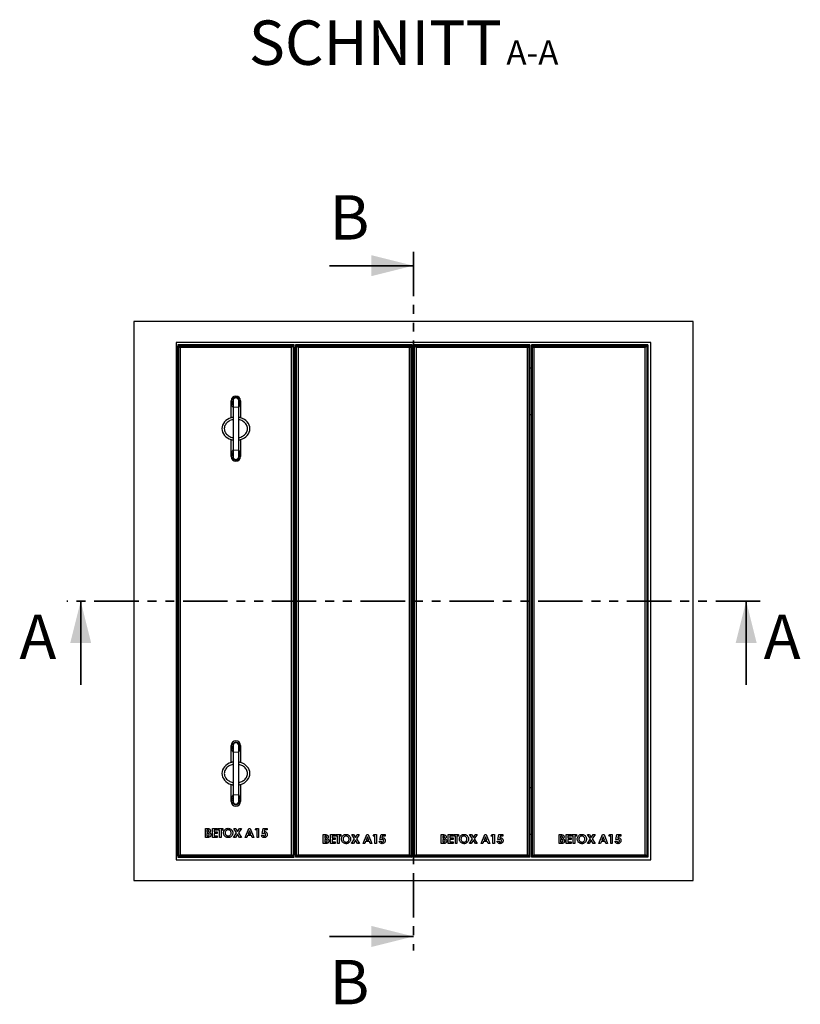
# Model space of a CAD drawing. Units: millimetres. Extents: x 50 to 320, y 44 to 320.
# Drawn here: x 50 to 162, y 44 to 185 of the extents above; entities that cross this region are included whole.
import ezdxf

# ---------------------------------------------------------------- set-up
doc = ezdxf.new("R2010")
doc.units = ezdxf.units.MM
doc.linetypes.add('PHANTOM', pattern=[12.7, 6.35, -1.27, 1.27, -1.27, 1.27, -1.27])
doc.layers.add('O-TEKST', color=7, linetype='Continuous')
doc.styles.add('SLDTEXTSTYLE0', font='TXT', dxfattribs={"width": 0.75})

# ---------------------------------------------------------------- blocks, each defined once
blk = doc.blocks.new('SW_NOTE_0')
at = {"layer": 'O-TEKST', "color": 0, "attachment_point": 2, "style": 'SLDTEXTSTYLE0'}
for s, insert, char_height in [('SCHNITT', (16.07, 8.19), 6.35), ('A-A', (38.55, 5.35), 3.5)]:
    blk.add_mtext(s, dxfattribs=dict(at, insert=insert, char_height=char_height))

msp = doc.modelspace()

# ---------------------------------------------------------------- linework, layer by layer
at = {"color": 7, "linetype": 'PHANTOM', "lineweight": 35}
for p, q in [((106.78, 151.9), (106.78, 51.93)), ((156.38, 101.91), (57.18, 101.91))]:
    msp.add_line(p, q, dxfattribs=at)
at = {"color": 7, "linetype": 'Continuous', "lineweight": 35}
for p, q in [((94.78, 149.9), (106.78, 149.9)), ((59.18, 89.91), (59.18, 101.91)), ((154.38, 89.91), (154.38, 101.91)), ((94.78, 53.93), (106.78, 53.93))]:
    msp.add_line(p, q, dxfattribs=at)
at = {"color": 7, "linetype": 'Continuous', "lineweight": 25}
for p, q in [((146.78, 141.91), (66.78, 141.91)), ((66.78, 141.91), (66.78, 61.91)), ((146.78, 61.91), (146.78, 141.91)), ((140.72, 138.91), (72.85, 138.91)), ((72.85, 138.91), (72.85, 64.91)), ((73.07, 138.56), (73.05, 138.25)), ((73.05, 138.25), (73.05, 65.56)), ((73.21, 138.42), (73.07, 138.56)), ((89.7, 138.56), (73.07, 138.56)), ((73.42, 138.21), (73.21, 138.42)), ((73.21, 138.42), (89.56, 138.42)), ((73.21, 65.4), (73.21, 138.42)), ((89.35, 138.21), (73.42, 138.21)), ((73.42, 138.21), (73.42, 65.61)), ((89.56, 138.42), (89.35, 138.21)), ((89.35, 65.61), (89.35, 138.21)), ((89.7, 138.56), (89.56, 138.42)), ((89.56, 138.42), (89.56, 65.4)), ((89.72, 138.25), (89.7, 138.56)), ((89.72, 138.25), (89.72, 65.56)), ((89.92, 138.58), (89.92, 65.25)), ((90.07, 138.42), (89.92, 138.58)), ((106.59, 138.58), (89.92, 138.58)), ((90.07, 65.4), (90.07, 138.42)), ((90.29, 138.21), (90.07, 138.42)), ((90.07, 138.42), (106.43, 138.42)), ((106.22, 138.21), (90.29, 138.21)), ((90.29, 138.21), (90.29, 65.61)), ((106.43, 138.42), (106.22, 138.21)), ((106.22, 65.61), (106.22, 138.21)), ((106.59, 138.58), (106.43, 138.42)), ((106.43, 138.42), (106.43, 65.4)), ((106.59, 138.58), (106.59, 65.25)), ((106.79, 138.58), (106.79, 65.25)), ((106.94, 138.42), (106.79, 138.58)), ((123.45, 138.58), (106.79, 138.58)), ((106.94, 65.4), (106.94, 138.42)), ((107.15, 138.21), (106.94, 138.42)), ((106.94, 138.42), (123.3, 138.42)), ((123.09, 138.21), (107.15, 138.21)), ((107.15, 138.21), (107.15, 65.61)), ((123.3, 138.42), (123.09, 138.21)), ((123.09, 65.61), (123.09, 138.21)), ((123.45, 138.58), (123.3, 138.42)), ((123.3, 138.42), (123.3, 65.4)), ((123.45, 138.58), (123.45, 65.25)), ((123.65, 138.58), (123.65, 65.25)), ((123.81, 138.42), (123.65, 138.58)), ((140.32, 138.58), (123.65, 138.58)), ((124.02, 138.21), (123.81, 138.42)), ((123.81, 138.42), (140.16, 138.42)), ((123.81, 65.4), (123.81, 138.42)), ((139.95, 138.21), (124.02, 138.21)), ((124.02, 138.21), (124.02, 65.61)), ((140.16, 138.42), (139.95, 138.21)), ((139.95, 65.61), (139.95, 138.21)), ((140.32, 138.58), (140.16, 138.42)), ((140.16, 138.42), (140.16, 65.4)), ((140.32, 138.58), (140.32, 65.25)), ((140.72, 64.91), (140.72, 138.91)), ((89.92, 135.25), (89.72, 135.25)), ((106.79, 135.25), (106.59, 135.25)), ((123.65, 135.25), (123.45, 135.25)), ((80.72, 128.15), (80.72, 130.58)), ((80.98, 130.58), (80.98, 129.65)), ((80.98, 129.65), (80.98, 123.51)), ((81.78, 129.65), (81.78, 130.58)), ((81.78, 123.51), (81.78, 129.65)), ((82.05, 130.58), (82.05, 128.15)), ((89.92, 128.58), (89.72, 128.58)), ((106.79, 128.58), (106.59, 128.58)), ((123.65, 128.58), (123.45, 128.58)), ((80.72, 122.58), (80.72, 125.01)), ((82.05, 125.01), (82.05, 122.58)), ((80.98, 123.51), (80.98, 122.58)), ((81.78, 122.58), (81.78, 123.51)), ((80.72, 78.82), (80.72, 81.25)), ((80.98, 81.25), (80.98, 80.31)), ((80.98, 80.31), (80.98, 74.18)), ((81.78, 80.31), (81.78, 81.25)), ((81.78, 74.18), (81.78, 80.31)), ((82.05, 81.25), (82.05, 78.82)), ((80.72, 73.25), (80.72, 75.67)), ((82.05, 75.67), (82.05, 73.25)), ((89.72, 75.25), (89.92, 75.25)), ((106.59, 75.25), (106.79, 75.25)), ((123.45, 75.25), (123.65, 75.25)), ((80.98, 74.18), (80.98, 73.25)), ((81.78, 73.25), (81.78, 74.18)), ((77.01, 69.37), (77.22, 69.37)), ((77.01, 68.1), (77.01, 69.37)), ((77.24, 69.14), (77.24, 68.87)), ((77.31, 69.14), (77.24, 69.14)), ((78.04, 69.37), (78.72, 69.37)), ((78.04, 68.1), (78.04, 69.37)), ((78.27, 69.14), (78.27, 68.9)), ((78.72, 69.14), (78.27, 69.14)), ((78.72, 69.37), (78.72, 69.14)), ((78.82, 69.37), (79.5, 69.37)), ((78.82, 69.14), (78.82, 69.37)), ((79.05, 69.14), (78.82, 69.14)), ((79.05, 68.1), (79.05, 69.14)), ((79.28, 69.14), (79.28, 68.1)), ((79.5, 69.14), (79.28, 69.14)), ((79.5, 69.37), (79.5, 69.14)), ((81.09, 69.37), (81.36, 69.37)), ((81.49, 68.76), (81.09, 69.37)), ((81.36, 69.37), (81.62, 68.96)), ((81.62, 68.96), (81.89, 69.37)), ((82.16, 69.37), (81.76, 68.76)), ((81.89, 69.37), (82.16, 69.37)), ((82.72, 68.1), (83.23, 69.37)), ((83.34, 69.03), (83.15, 68.59)), ((83.23, 69.37), (83.44, 69.37)), ((83.53, 68.59), (83.34, 69.03)), ((83.44, 69.37), (83.96, 68.1)), ((84.14, 69.16), (84.28, 69.37)), ((84.41, 69.16), (84.14, 69.16)), ((84.28, 69.37), (84.63, 69.37)), ((84.41, 68.1), (84.41, 69.16)), ((84.63, 69.37), (84.63, 68.1)), ((85.13, 68.67), (85.28, 69.37)), ((85.28, 69.37), (85.85, 69.37)), ((85.46, 69.16), (85.41, 68.92)), ((85.85, 69.16), (85.46, 69.16)), ((85.85, 69.37), (85.85, 69.16)), ((77.37, 68.1), (77.01, 68.1)), ((77.24, 68.87), (77.3, 68.87)), ((77.24, 68.66), (77.24, 68.33)), ((77.3, 68.66), (77.24, 68.66)), ((77.24, 68.33), (77.31, 68.33)), ((78.72, 68.1), (78.04, 68.1)), ((78.27, 68.9), (78.72, 68.9)), ((78.27, 68.67), (78.27, 68.33)), ((78.72, 68.67), (78.27, 68.67)), ((78.27, 68.33), (78.72, 68.33)), ((78.72, 68.9), (78.72, 68.67)), ((78.72, 68.33), (78.72, 68.1)), ((79.28, 68.1), (79.05, 68.1)), ((81.06, 68.1), (81.49, 68.76)), ((81.33, 68.1), (81.06, 68.1)), ((81.62, 68.55), (81.33, 68.1)), ((81.91, 68.1), (81.62, 68.55)), ((81.76, 68.76), (82.18, 68.1)), ((82.18, 68.1), (81.91, 68.1)), ((82.96, 68.1), (82.72, 68.1)), ((83.06, 68.36), (82.96, 68.1)), ((83.62, 68.36), (83.06, 68.36)), ((83.15, 68.59), (83.53, 68.59)), ((83.71, 68.1), (83.62, 68.36)), ((83.96, 68.1), (83.71, 68.1)), ((84.63, 68.1), (84.41, 68.1)), ((85.02, 68.41), (85.28, 68.41)), ((85.32, 68.62), (85.13, 68.67)), ((89.72, 68.58), (89.92, 68.58)), ((93.88, 68.5), (94.08, 68.5)), ((93.88, 67.23), (93.88, 68.5)), ((94.11, 68.27), (94.11, 67.99)), ((94.18, 68.27), (94.11, 68.27)), ((94.11, 67.99), (94.17, 67.99)), ((94.11, 67.78), (94.11, 67.46)), ((94.16, 67.78), (94.11, 67.78)), ((94.91, 68.5), (95.59, 68.5)), ((94.91, 67.23), (94.91, 68.5)), ((95.13, 68.27), (95.13, 68.03)), ((95.59, 68.27), (95.13, 68.27)), ((95.13, 68.03), (95.59, 68.03)), ((95.13, 67.8), (95.13, 67.46)), ((95.59, 67.8), (95.13, 67.8)), ((95.59, 68.5), (95.59, 68.27)), ((95.59, 68.03), (95.59, 67.8)), ((95.69, 68.5), (96.37, 68.5)), ((95.69, 68.27), (95.69, 68.5)), ((95.92, 68.27), (95.69, 68.27)), ((95.92, 67.23), (95.92, 68.27)), ((96.14, 68.27), (96.14, 67.23)), ((96.37, 68.27), (96.14, 68.27)), ((96.37, 68.5), (96.37, 68.27)), ((97.93, 67.23), (98.35, 67.88)), ((97.95, 68.5), (98.22, 68.5)), ((98.35, 67.88), (97.95, 68.5)), ((98.49, 67.68), (98.19, 67.23)), ((98.22, 68.5), (98.49, 68.09)), ((98.49, 68.09), (98.75, 68.5)), ((98.78, 67.23), (98.49, 67.68)), ((99.02, 68.5), (98.62, 67.88)), ((98.62, 67.88), (99.05, 67.23)), ((98.75, 68.5), (99.02, 68.5)), ((99.59, 67.23), (100.1, 68.5)), ((100.21, 68.16), (100.02, 67.72)), ((100.02, 67.72), (100.4, 67.72)), ((100.1, 68.5), (100.31, 68.5)), ((100.4, 67.72), (100.21, 68.16)), ((100.31, 68.5), (100.82, 67.23)), ((101.01, 68.29), (101.15, 68.5)), ((101.27, 68.29), (101.01, 68.29)), ((101.15, 68.5), (101.5, 68.5)), ((101.27, 67.23), (101.27, 68.29)), ((101.5, 68.5), (101.5, 67.23)), ((101.99, 67.79), (102.14, 68.5)), ((102.19, 67.75), (101.99, 67.79)), ((102.14, 68.5), (102.72, 68.5)), ((102.32, 68.29), (102.27, 68.05)), ((102.72, 68.29), (102.32, 68.29)), ((102.72, 68.5), (102.72, 68.29)), ((106.59, 68.58), (106.79, 68.58)), ((110.75, 68.5), (110.95, 68.5)), ((110.75, 67.23), (110.75, 68.5)), ((110.97, 68.27), (110.97, 67.99)), ((111.05, 68.27), (110.97, 68.27)), ((110.97, 67.99), (111.04, 67.99)), ((110.97, 67.78), (110.97, 67.46)), ((111.03, 67.78), (110.97, 67.78)), ((111.77, 68.5), (112.46, 68.5)), ((111.77, 67.23), (111.77, 68.5)), ((112, 68.27), (112, 68.03)), ((112.46, 68.27), (112, 68.27)), ((112, 68.03), (112.46, 68.03)), ((112, 67.8), (112, 67.46)), ((112.46, 67.8), (112, 67.8)), ((112.46, 68.5), (112.46, 68.27)), ((112.46, 68.03), (112.46, 67.8)), ((112.55, 68.5), (113.24, 68.5)), ((112.55, 68.27), (112.55, 68.5)), ((112.78, 68.27), (112.55, 68.27)), ((112.78, 67.23), (112.78, 68.27)), ((113.01, 68.27), (113.01, 67.23)), ((113.24, 68.27), (113.01, 68.27)), ((113.24, 68.5), (113.24, 68.27)), ((114.79, 67.23), (115.22, 67.88)), ((114.82, 68.5), (115.09, 68.5)), ((115.22, 67.88), (114.82, 68.5)), ((115.35, 67.68), (115.06, 67.23)), ((115.09, 68.5), (115.35, 68.09)), ((115.35, 68.09), (115.62, 68.5)), ((115.65, 67.23), (115.35, 67.68)), ((115.89, 68.5), (115.49, 67.88)), ((115.49, 67.88), (115.92, 67.23)), ((115.62, 68.5), (115.89, 68.5)), ((116.45, 67.23), (116.97, 68.5)), ((117.07, 68.16), (116.88, 67.72)), ((116.88, 67.72), (117.26, 67.72)), ((116.97, 68.5), (117.18, 68.5)), ((117.26, 67.72), (117.07, 68.16)), ((117.18, 68.5), (117.69, 67.23)), ((117.88, 68.29), (118.01, 68.5)), ((118.14, 68.29), (117.88, 68.29)), ((118.01, 68.5), (118.37, 68.5)), ((118.14, 67.23), (118.14, 68.29)), ((118.37, 68.5), (118.37, 67.23)), ((118.86, 67.79), (119.01, 68.5)), ((119.05, 67.75), (118.86, 67.79)), ((119.01, 68.5), (119.59, 68.5)), ((119.19, 68.29), (119.14, 68.05)), ((119.59, 68.29), (119.19, 68.29)), ((119.59, 68.5), (119.59, 68.29)), ((123.45, 68.58), (123.65, 68.58)), ((127.61, 68.5), (127.82, 68.5)), ((127.61, 67.23), (127.61, 68.5)), ((127.84, 68.27), (127.84, 67.99)), ((127.91, 68.27), (127.84, 68.27)), ((127.84, 67.99), (127.9, 67.99)), ((127.84, 67.78), (127.84, 67.46)), ((127.9, 67.78), (127.84, 67.78)), ((128.64, 68.5), (129.32, 68.5)), ((128.64, 67.23), (128.64, 68.5)), ((128.87, 68.27), (128.87, 68.03)), ((129.32, 68.27), (128.87, 68.27)), ((128.87, 68.03), (129.32, 68.03)), ((128.87, 67.8), (128.87, 67.46)), ((129.32, 67.8), (128.87, 67.8)), ((129.32, 68.5), (129.32, 68.27)), ((129.32, 68.03), (129.32, 67.8)), ((129.42, 68.5), (130.1, 68.5)), ((129.42, 68.27), (129.42, 68.5)), ((129.65, 68.27), (129.42, 68.27)), ((129.65, 67.23), (129.65, 68.27)), ((129.88, 68.27), (129.88, 67.23)), ((130.1, 68.27), (129.88, 68.27)), ((130.1, 68.5), (130.1, 68.27)), ((131.66, 67.23), (132.09, 67.88)), ((131.69, 68.5), (131.96, 68.5)), ((132.09, 67.88), (131.69, 68.5)), ((132.22, 67.68), (131.93, 67.23)), ((131.96, 68.5), (132.22, 68.09)), ((132.22, 68.09), (132.49, 68.5)), ((132.51, 67.23), (132.22, 67.68)), ((132.76, 68.5), (132.36, 67.88)), ((132.36, 67.88), (132.78, 67.23)), ((132.49, 68.5), (132.76, 68.5)), ((133.32, 67.23), (133.83, 68.5)), ((133.94, 68.16), (133.75, 67.72)), ((133.75, 67.72), (134.13, 67.72)), ((133.83, 68.5), (134.04, 68.5)), ((134.13, 67.72), (133.94, 68.16)), ((134.04, 68.5), (134.56, 67.23)), ((134.74, 68.29), (134.88, 68.5)), ((135.01, 68.29), (134.74, 68.29)), ((134.88, 68.5), (135.23, 68.5)), ((135.01, 67.23), (135.01, 68.29)), ((135.23, 68.5), (135.23, 67.23)), ((135.73, 67.79), (135.88, 68.5)), ((135.92, 67.75), (135.73, 67.79)), ((135.88, 68.5), (136.45, 68.5)), ((136.06, 68.29), (136.01, 68.05)), ((136.45, 68.29), (136.06, 68.29)), ((136.45, 68.5), (136.45, 68.29)), ((94.24, 67.23), (93.88, 67.23)), ((94.11, 67.46), (94.17, 67.46)), ((95.59, 67.23), (94.91, 67.23)), ((95.13, 67.46), (95.59, 67.46)), ((95.59, 67.46), (95.59, 67.23)), ((96.14, 67.23), (95.92, 67.23)), ((98.19, 67.23), (97.93, 67.23)), ((99.05, 67.23), (98.78, 67.23)), ((99.83, 67.23), (99.59, 67.23)), ((99.93, 67.49), (99.83, 67.23)), ((100.48, 67.49), (99.93, 67.49)), ((100.58, 67.23), (100.48, 67.49)), ((100.82, 67.23), (100.58, 67.23)), ((101.5, 67.23), (101.27, 67.23)), ((101.89, 67.54), (102.15, 67.54)), ((111.1, 67.23), (110.75, 67.23)), ((110.97, 67.46), (111.04, 67.46)), ((112.46, 67.23), (111.77, 67.23)), ((112, 67.46), (112.46, 67.46)), ((112.46, 67.46), (112.46, 67.23)), ((113.01, 67.23), (112.78, 67.23)), ((115.06, 67.23), (114.79, 67.23)), ((115.92, 67.23), (115.65, 67.23)), ((116.7, 67.23), (116.45, 67.23)), ((116.8, 67.49), (116.7, 67.23)), ((117.35, 67.49), (116.8, 67.49)), ((117.45, 67.23), (117.35, 67.49)), ((117.69, 67.23), (117.45, 67.23)), ((118.37, 67.23), (118.14, 67.23)), ((118.76, 67.54), (119.02, 67.54)), ((127.97, 67.23), (127.61, 67.23)), ((127.84, 67.46), (127.91, 67.46)), ((129.32, 67.23), (128.64, 67.23)), ((128.87, 67.46), (129.32, 67.46)), ((129.32, 67.46), (129.32, 67.23)), ((129.88, 67.23), (129.65, 67.23)), ((131.93, 67.23), (131.66, 67.23)), ((132.78, 67.23), (132.51, 67.23)), ((133.56, 67.23), (133.32, 67.23)), ((133.66, 67.49), (133.56, 67.23)), ((134.22, 67.49), (133.66, 67.49)), ((134.31, 67.23), (134.22, 67.49)), ((134.56, 67.23), (134.31, 67.23)), ((135.23, 67.23), (135.01, 67.23)), ((135.62, 67.54), (135.88, 67.54)), ((72.85, 64.91), (140.72, 64.91)), ((73.05, 65.56), (73.07, 65.26)), ((73.07, 65.26), (73.21, 65.4)), ((73.07, 65.26), (89.7, 65.26)), ((73.42, 65.61), (73.21, 65.4)), ((89.56, 65.4), (73.21, 65.4)), ((73.42, 65.61), (89.35, 65.61)), ((89.56, 65.4), (89.35, 65.61)), ((89.56, 65.4), (89.7, 65.26)), ((89.7, 65.26), (89.72, 65.56)), ((89.92, 65.25), (90.07, 65.4)), ((106.59, 65.25), (89.92, 65.25)), ((90.29, 65.61), (90.07, 65.4)), ((106.43, 65.4), (90.07, 65.4)), ((90.29, 65.61), (106.22, 65.61)), ((106.43, 65.4), (106.22, 65.61)), ((106.43, 65.4), (106.59, 65.25)), ((106.79, 65.25), (106.94, 65.4)), ((123.45, 65.25), (106.79, 65.25)), ((107.15, 65.61), (106.94, 65.4)), ((123.3, 65.4), (106.94, 65.4)), ((107.15, 65.61), (123.09, 65.61)), ((123.3, 65.4), (123.09, 65.61)), ((123.3, 65.4), (123.45, 65.25)), ((123.65, 65.25), (123.81, 65.4)), ((140.32, 65.25), (123.65, 65.25)), ((124.02, 65.61), (123.81, 65.4)), ((140.16, 65.4), (123.81, 65.4)), ((124.02, 65.61), (139.95, 65.61)), ((140.16, 65.4), (139.95, 65.61)), ((140.16, 65.4), (140.32, 65.25)), ((66.78, 61.91), (146.78, 61.91))]:
    msp.add_line(p, q, dxfattribs=at)
at = {"color": 8, "linetype": 'PHANTOM', "lineweight": 18}
for p, q in [((80.98, 129.65), (81.78, 129.65)), ((80.98, 123.51), (81.78, 123.51)), ((80.98, 80.31), (81.78, 80.31)), ((80.98, 74.18), (81.78, 74.18))]:
    msp.add_line(p, q, dxfattribs=at)
at = {"color": 7, "linetype": 'Continuous', "lineweight": 25}
for centre, radius, start, end in [((81.38, 130.58), 0.667, 0, 180), ((81.38, 130.58), 0.467, 0, 211.0027), ((81.38, 130.58), 0.667, 180, 233.1301), ((81.38, 130.58), 0.4, 0, 180), ((81.38, 130.58), 0.467, 328.9973, 0), ((81.38, 130.58), 0.667, 306.8699, 0), ((81.38, 122.58), 0.667, 126.8699, 180), ((81.38, 122.58), 0.667, 180, 0), ((81.38, 122.58), 0.467, 148.9973, 0), ((81.38, 122.58), 0.4, 180, 0), ((81.38, 122.58), 0.667, 0, 53.1301), ((81.38, 122.58), 0.467, 0, 31.0027), ((81.38, 81.25), 0.667, 0, 180), ((81.38, 81.25), 0.467, 0, 211.0027), ((81.38, 81.25), 0.667, 180, 233.1301), ((81.38, 81.25), 0.4, 0, 180), ((81.38, 81.25), 0.467, 328.9973, 0), ((81.38, 81.25), 0.667, 306.8699, 0), ((81.38, 73.25), 0.667, 126.8699, 180), ((81.38, 73.25), 0.467, 148.9973, 0), ((81.38, 73.25), 0.667, 0, 53.1301), ((81.38, 73.25), 0.467, 0, 31.0027), ((81.38, 73.25), 0.667, 180, 0), ((81.38, 73.25), 0.4, 180, 0)]:
    msp.add_arc(centre, radius, start, end, dxfattribs=at)
at = {"color": 8, "linetype": 'PHANTOM', "lineweight": 18}
for centre, start_param, end_param in [((81.38, 130.58), 1.570796, 2.498092), ((81.38, 130.58), 3.785094, 4.712389), ((81.38, 122.58), 0.643501, 1.570796), ((81.38, 122.58), 4.712389, 5.639684), ((81.38, 81.25), 1.570796, 2.498092), ((81.38, 81.25), 3.785094, 4.712389), ((81.38, 73.25), 0.643501, 1.570796), ((81.38, 73.25), 4.712389, 5.639684)]:
    msp.add_ellipse(centre, major_axis=(0, 1.2), ratio=0.555556, start_param=start_param, end_param=end_param, dxfattribs=at)
at = {"color": 7, "linetype": 'Continuous', "lineweight": 25}
for centre, start_param, end_param in [((81.38, 126.58), 5.052226, 7.514145), ((81.38, 126.58), 1.910633, 4.372552), ((81.38, 77.25), 5.052226, 7.514145), ((81.38, 77.25), 1.910633, 4.372552)]:
    msp.add_ellipse(centre, major_axis=(-2, 0), ratio=0.833333, start_param=start_param, end_param=end_param, dxfattribs=at)
for points, knots in [([(80.98, 128.21), (80.97, 128.21), (80.88, 128.2), (80.79, 128.17), (80.72, 128.15), (80.72, 128.15), (80.72, 128.15)], [0, 0, 0, 0, 0.106344, 0.474292, 0.844992, 1, 1, 1, 1]), ([(82.05, 128.15), (82.04, 128.15), (82.03, 128.16), (81.93, 128.18), (81.83, 128.2), (81.78, 128.21)], [0, 0, 0, 0, 0.356589, 0.712824, 1, 1, 1, 1]), ([(80.98, 127.87), (80.92, 127.86), (80.77, 127.83), (80.52, 127.73), (80.27, 127.58), (80.04, 127.38), (79.87, 127.15), (79.74, 126.87), (79.73, 126.68), (79.72, 126.58)], [0, 0, 0, 0, 0.096327, 0.246314, 0.396323, 0.547507, 0.698807, 0.849705, 1, 1, 1, 1]), ([(81.78, 125.29), (81.85, 125.3), (82, 125.33), (82.24, 125.43), (82.5, 125.58), (82.72, 125.77), (82.9, 126.01), (83.02, 126.28), (83.07, 126.58), (83.02, 126.87), (82.9, 127.15), (82.72, 127.39), (82.5, 127.58), (82.24, 127.73), (82, 127.83), (81.84, 127.86), (81.78, 127.87)], [0, 0, 0, 0, 0.047224, 0.122743, 0.197806, 0.273348, 0.348753, 0.424059, 0.499908, 0.575206, 0.650757, 0.726394, 0.801969, 0.877407, 0.953066, 1, 1, 1, 1]), ([(79.72, 126.58), (79.73, 126.48), (79.74, 126.33), (79.81, 126.15), (79.89, 125.97), (80.05, 125.77), (80.27, 125.58), (80.53, 125.43), (80.77, 125.33), (80.92, 125.3), (80.98, 125.29)], [0, 0, 0, 0, 0.150758, 0.226184, 0.301979, 0.452906, 0.603603, 0.754676, 0.905365, 1, 1, 1, 1]), ([(80.72, 125.01), (80.73, 125.01), (80.74, 125), (80.84, 124.97), (80.94, 124.96), (80.98, 124.95)], [0, 0, 0, 0, 0.3565894, 0.7128239, 1, 1, 1, 1]), ([(81.78, 124.95), (81.8, 124.95), (81.89, 124.96), (81.98, 124.99), (82.05, 125.01), (82.05, 125.01), (82.05, 125.01)], [0, 0, 0, 0, 0.106344, 0.474292, 0.844992, 1, 1, 1, 1]), ([(80.98, 78.53), (80.92, 78.52), (80.77, 78.49), (80.52, 78.39), (80.27, 78.25), (80.04, 78.05), (79.87, 77.81), (79.74, 77.54), (79.73, 77.34), (79.72, 77.25)], [0, 0, 0, 0, 0.096327, 0.246314, 0.396323, 0.547507, 0.698807, 0.849705, 1, 1, 1, 1]), ([(80.98, 78.88), (80.97, 78.87), (80.88, 78.86), (80.79, 78.84), (80.72, 78.82), (80.72, 78.82), (80.72, 78.82)], [0, 0, 0, 0, 0.106344, 0.474292, 0.844992, 1, 1, 1, 1]), ([(82.05, 78.82), (82.04, 78.82), (82.03, 78.82), (81.93, 78.85), (81.83, 78.87), (81.78, 78.88)], [0, 0, 0, 0, 0.356589, 0.712824, 1, 1, 1, 1]), ([(81.78, 75.96), (81.85, 75.97), (82, 76), (82.24, 76.1), (82.5, 76.24), (82.72, 76.44), (82.9, 76.68), (83.02, 76.95), (83.07, 77.24), (83.02, 77.54), (82.9, 77.81), (82.72, 78.05), (82.5, 78.25), (82.24, 78.4), (82, 78.49), (81.84, 78.52), (81.78, 78.53)], [0, 0, 0, 0, 0.0472243, 0.1227434, 0.1978057, 0.2733482, 0.3487532, 0.4240585, 0.4999078, 0.5752055, 0.6507572, 0.7263937, 0.8019692, 0.8774066, 0.9530661, 1, 1, 1, 1]), ([(79.72, 77.25), (79.73, 77.15), (79.74, 77), (79.81, 76.81), (79.89, 76.64), (80.05, 76.44), (80.27, 76.25), (80.53, 76.1), (80.77, 76), (80.92, 75.97), (80.98, 75.96)], [0, 0, 0, 0, 0.150758, 0.226184, 0.301979, 0.452906, 0.603603, 0.754676, 0.905365, 1, 1, 1, 1]), ([(80.72, 75.67), (80.73, 75.67), (80.74, 75.67), (80.84, 75.64), (80.94, 75.62), (80.98, 75.61)], [0, 0, 0, 0, 0.356589, 0.712824, 1, 1, 1, 1]), ([(81.78, 75.61), (81.8, 75.62), (81.89, 75.63), (81.98, 75.66), (82.05, 75.67), (82.05, 75.67), (82.05, 75.67)], [0, 0, 0, 0, 0.106344, 0.474292, 0.844992, 1, 1, 1, 1]), ([(77.22, 69.37), (77.27, 69.37), (77.35, 69.37), (77.44, 69.36), (77.48, 69.35)], [0, 0, 0, 0, 0.560274, 1, 1, 1, 1]), ([(77.5, 69.01), (77.5, 69.03), (77.49, 69.06), (77.47, 69.1), (77.43, 69.13), (77.38, 69.14), (77.33, 69.14), (77.31, 69.14)], [0, 0, 0, 0, 0.248594, 0.373941, 0.499318, 0.749199, 1, 1, 1, 1]), ([(77.48, 69.35), (77.51, 69.34), (77.59, 69.31), (77.67, 69.23), (77.72, 69.14), (77.73, 69.07), (77.73, 69.04)], [0, 0, 0, 0, 0.280147, 0.559842, 0.779838, 1, 1, 1, 1]), ([(77.73, 69.04), (77.73, 69.01), (77.72, 68.96), (77.68, 68.87), (77.63, 68.82), (77.6, 68.8)], [0, 0, 0, 0, 0.280353, 0.56037, 1, 1, 1, 1]), ([(79.62, 68.74), (79.62, 68.8), (79.63, 68.93), (79.72, 69.11), (79.86, 69.27), (80.05, 69.38), (80.2, 69.4), (80.28, 69.4)], [0, 0, 0, 0, 0.186816, 0.3736, 0.560337, 0.78024, 1, 1, 1, 1]), ([(80.28, 69.18), (80.23, 69.17), (80.15, 69.17), (80.03, 69.11), (79.93, 69.02), (79.86, 68.89), (79.85, 68.78), (79.85, 68.73)], [0, 0, 0, 0, 0.186848, 0.373519, 0.560336, 0.779961, 1, 1, 1, 1]), ([(80.28, 69.4), (80.35, 69.4), (80.48, 69.39), (80.65, 69.3), (80.79, 69.17), (80.88, 69.03), (80.93, 68.89), (80.93, 68.78), (80.94, 68.73)], [0, 0, 0, 0, 0.186541, 0.372984, 0.559645, 0.706422, 0.853162, 1, 1, 1, 1]), ([(80.71, 68.74), (80.71, 68.78), (80.7, 68.86), (80.64, 68.98), (80.55, 69.08), (80.43, 69.16), (80.33, 69.17), (80.28, 69.18)], [0, 0, 0, 0, 0.186886, 0.373612, 0.560519, 0.780194, 1, 1, 1, 1]), ([(77.3, 68.87), (77.33, 68.87), (77.38, 68.87), (77.45, 68.9), (77.5, 68.95), (77.5, 68.99), (77.5, 69.01)], [0, 0, 0, 0, 0.281055, 0.560556, 0.780119, 1, 1, 1, 1]), ([(77.58, 68.48), (77.58, 68.49), (77.58, 68.53), (77.56, 68.57), (77.52, 68.6), (77.47, 68.64), (77.39, 68.65), (77.33, 68.65), (77.3, 68.66)], [0, 0, 0, 0, 0.1249223, 0.2497018, 0.3746469, 0.499628, 0.7495253, 1, 1, 1, 1]), ([(77.31, 68.33), (77.34, 68.33), (77.4, 68.33), (77.47, 68.34), (77.52, 68.36), (77.56, 68.39), (77.58, 68.43), (77.58, 68.46), (77.58, 68.48)], [0, 0, 0, 0, 0.250466, 0.500597, 0.625582, 0.750409, 0.875103, 1, 1, 1, 1]), ([(77.81, 68.47), (77.81, 68.43), (77.8, 68.35), (77.74, 68.24), (77.64, 68.15), (77.51, 68.11), (77.42, 68.1), (77.37, 68.1)], [0, 0, 0, 0, 0.186695, 0.37337, 0.559984, 0.779433, 1, 1, 1, 1]), ([(77.6, 68.8), (77.63, 68.78), (77.7, 68.74), (77.77, 68.65), (77.81, 68.56), (77.81, 68.5), (77.81, 68.47)], [0, 0, 0, 0, 0.280256, 0.559622, 0.779689, 1, 1, 1, 1]), ([(80.28, 68.07), (80.22, 68.07), (80.09, 68.08), (79.91, 68.17), (79.77, 68.3), (79.68, 68.44), (79.63, 68.58), (79.62, 68.69), (79.62, 68.74)], [0, 0, 0, 0, 0.18663, 0.37306, 0.559657, 0.706431, 0.85318, 1, 1, 1, 1]), ([(79.85, 68.73), (79.85, 68.7), (79.85, 68.63), (79.89, 68.53), (79.94, 68.45), (79.98, 68.41), (80, 68.39)], [0, 0, 0, 0, 0.280065, 0.559821, 0.779888, 1, 1, 1, 1]), ([(80, 68.39), (80.05, 68.36), (80.14, 68.31), (80.24, 68.3), (80.28, 68.3)], [0, 0, 0, 0, 0.55937, 1, 1, 1, 1]), ([(80.28, 68.3), (80.32, 68.3), (80.41, 68.31), (80.52, 68.37), (80.62, 68.46), (80.7, 68.59), (80.71, 68.69), (80.71, 68.74)], [0, 0, 0, 0, 0.186785, 0.373417, 0.560262, 0.780013, 1, 1, 1, 1]), ([(80.94, 68.73), (80.93, 68.67), (80.92, 68.54), (80.84, 68.36), (80.72, 68.22), (80.58, 68.13), (80.43, 68.08), (80.33, 68.07), (80.28, 68.07)], [0, 0, 0, 0, 0.186622, 0.373092, 0.559719, 0.706479, 0.853189, 1, 1, 1, 1]), ([(85.45, 68.07), (85.39, 68.07), (85.28, 68.08), (85.15, 68.17), (85.06, 68.29), (85.04, 68.37), (85.02, 68.41)], [0, 0, 0, 0, 0.279869, 0.559369, 0.779507, 1, 1, 1, 1]), ([(85.28, 68.41), (85.29, 68.39), (85.32, 68.36), (85.37, 68.31), (85.43, 68.3), (85.46, 68.3)], [0, 0, 0, 0, 0.281128, 0.561851, 1, 1, 1, 1]), ([(85.47, 68.7), (85.45, 68.7), (85.42, 68.7), (85.37, 68.67), (85.34, 68.64), (85.32, 68.62)], [0, 0, 0, 0, 0.2797324, 0.5598648, 1, 1, 1, 1]), ([(85.41, 68.92), (85.42, 68.92), (85.45, 68.93), (85.47, 68.93), (85.49, 68.93)], [0, 0, 0, 0, 0.559986, 1, 1, 1, 1]), ([(85.87, 68.51), (85.87, 68.47), (85.86, 68.38), (85.81, 68.26), (85.72, 68.16), (85.6, 68.08), (85.5, 68.07), (85.45, 68.07)], [0, 0, 0, 0, 0.1869467, 0.3737368, 0.560608, 0.7802464, 1, 1, 1, 1]), ([(85.46, 68.3), (85.49, 68.3), (85.55, 68.31), (85.61, 68.37), (85.64, 68.44), (85.64, 68.48), (85.64, 68.5)], [0, 0, 0, 0, 0.279077, 0.5587, 0.779136, 1, 1, 1, 1]), ([(85.64, 68.5), (85.64, 68.53), (85.64, 68.59), (85.59, 68.65), (85.53, 68.7), (85.49, 68.7), (85.47, 68.7)], [0, 0, 0, 0, 0.280382, 0.55996, 0.780051, 1, 1, 1, 1]), ([(85.49, 68.93), (85.53, 68.93), (85.61, 68.92), (85.71, 68.87), (85.8, 68.77), (85.86, 68.65), (85.87, 68.56), (85.87, 68.51)], [0, 0, 0, 0, 0.186738, 0.373291, 0.560048, 0.779801, 1, 1, 1, 1]), ([(94.08, 68.5), (94.13, 68.5), (94.22, 68.5), (94.3, 68.48), (94.34, 68.48)], [0, 0, 0, 0, 0.560274, 1, 1, 1, 1]), ([(94.45, 67.6), (94.45, 67.62), (94.45, 67.65), (94.43, 67.7), (94.39, 67.73), (94.34, 67.76), (94.26, 67.78), (94.19, 67.78), (94.16, 67.78)], [0, 0, 0, 0, 0.124922, 0.249702, 0.374647, 0.499628, 0.749525, 1, 1, 1, 1]), ([(94.17, 67.99), (94.19, 67.99), (94.25, 68), (94.32, 68.02), (94.36, 68.07), (94.37, 68.12), (94.37, 68.14)], [0, 0, 0, 0, 0.281055, 0.560556, 0.780119, 1, 1, 1, 1]), ([(94.37, 68.14), (94.37, 68.16), (94.36, 68.19), (94.33, 68.23), (94.3, 68.25), (94.24, 68.27), (94.2, 68.27), (94.18, 68.27)], [0, 0, 0, 0, 0.248594, 0.373941, 0.499318, 0.749199, 1, 1, 1, 1]), ([(94.34, 68.48), (94.38, 68.46), (94.46, 68.44), (94.54, 68.36), (94.59, 68.26), (94.59, 68.2), (94.6, 68.17)], [0, 0, 0, 0, 0.280147, 0.559842, 0.779838, 1, 1, 1, 1]), ([(94.6, 68.17), (94.59, 68.14), (94.59, 68.09), (94.55, 68), (94.5, 67.95), (94.46, 67.92)], [0, 0, 0, 0, 0.280353, 0.56037, 1, 1, 1, 1]), ([(94.46, 67.92), (94.5, 67.9), (94.57, 67.87), (94.64, 67.78), (94.67, 67.69), (94.68, 67.63), (94.68, 67.6)], [0, 0, 0, 0, 0.280256, 0.559622, 0.779689, 1, 1, 1, 1]), ([(96.49, 67.86), (96.49, 67.93), (96.5, 68.06), (96.59, 68.24), (96.72, 68.39), (96.92, 68.51), (97.07, 68.52), (97.15, 68.53)], [0, 0, 0, 0, 0.186816, 0.3736, 0.560337, 0.78024, 1, 1, 1, 1]), ([(97.15, 67.2), (97.08, 67.2), (96.95, 67.21), (96.77, 67.3), (96.64, 67.42), (96.55, 67.56), (96.49, 67.71), (96.49, 67.81), (96.49, 67.86)], [0, 0, 0, 0, 0.18663, 0.37306, 0.559657, 0.706431, 0.85318, 1, 1, 1, 1]), ([(97.14, 68.3), (97.1, 68.3), (97.01, 68.29), (96.9, 68.24), (96.8, 68.14), (96.72, 68.01), (96.72, 67.91), (96.71, 67.86)], [0, 0, 0, 0, 0.186848, 0.373519, 0.560336, 0.779961, 1, 1, 1, 1]), ([(96.71, 67.86), (96.71, 67.82), (96.72, 67.75), (96.75, 67.66), (96.81, 67.58), (96.85, 67.54), (96.87, 67.52)], [0, 0, 0, 0, 0.280065, 0.559821, 0.779888, 1, 1, 1, 1]), ([(97.58, 67.86), (97.57, 67.9), (97.57, 67.99), (97.51, 68.11), (97.42, 68.21), (97.3, 68.29), (97.19, 68.3), (97.14, 68.3)], [0, 0, 0, 0, 0.186886, 0.373612, 0.560519, 0.780194, 1, 1, 1, 1]), ([(97.15, 68.53), (97.21, 68.53), (97.34, 68.52), (97.52, 68.42), (97.65, 68.3), (97.74, 68.16), (97.8, 68.01), (97.8, 67.91), (97.8, 67.86)], [0, 0, 0, 0, 0.186541, 0.372984, 0.559645, 0.706422, 0.853162, 1, 1, 1, 1]), ([(97.8, 67.86), (97.8, 67.79), (97.79, 67.66), (97.71, 67.49), (97.58, 67.35), (97.45, 67.26), (97.3, 67.2), (97.2, 67.2), (97.15, 67.2)], [0, 0, 0, 0, 0.186622, 0.373092, 0.559719, 0.706479, 0.853189, 1, 1, 1, 1]), ([(97.15, 67.42), (97.19, 67.43), (97.28, 67.43), (97.39, 67.49), (97.49, 67.58), (97.56, 67.71), (97.57, 67.81), (97.58, 67.86)], [0, 0, 0, 0, 0.186785, 0.373417, 0.560262, 0.780013, 1, 1, 1, 1]), ([(102.34, 67.83), (102.32, 67.83), (102.29, 67.83), (102.23, 67.8), (102.2, 67.77), (102.19, 67.75)], [0, 0, 0, 0, 0.279732, 0.559865, 1, 1, 1, 1]), ([(102.27, 68.05), (102.29, 68.05), (102.31, 68.06), (102.34, 68.06), (102.35, 68.06)], [0, 0, 0, 0, 0.559986, 1, 1, 1, 1]), ([(102.74, 67.64), (102.73, 67.59), (102.73, 67.51), (102.68, 67.39), (102.59, 67.29), (102.46, 67.21), (102.36, 67.2), (102.31, 67.2)], [0, 0, 0, 0, 0.186947, 0.373737, 0.560608, 0.780246, 1, 1, 1, 1]), ([(102.33, 67.42), (102.35, 67.43), (102.41, 67.44), (102.47, 67.49), (102.5, 67.56), (102.51, 67.61), (102.51, 67.63)], [0, 0, 0, 0, 0.279077, 0.5587, 0.779136, 1, 1, 1, 1]), ([(102.51, 67.63), (102.51, 67.66), (102.5, 67.71), (102.46, 67.78), (102.4, 67.82), (102.36, 67.83), (102.34, 67.83)], [0, 0, 0, 0, 0.280382, 0.55996, 0.780051, 1, 1, 1, 1]), ([(102.35, 68.06), (102.39, 68.06), (102.47, 68.05), (102.58, 67.99), (102.67, 67.9), (102.73, 67.78), (102.73, 67.68), (102.74, 67.64)], [0, 0, 0, 0, 0.186738, 0.373291, 0.560048, 0.779801, 1, 1, 1, 1]), ([(110.95, 68.5), (111, 68.5), (111.09, 68.5), (111.17, 68.48), (111.21, 68.48)], [0, 0, 0, 0, 0.560274, 1, 1, 1, 1]), ([(111.32, 67.6), (111.32, 67.62), (111.31, 67.65), (111.29, 67.7), (111.26, 67.73), (111.2, 67.76), (111.12, 67.78), (111.06, 67.78), (111.03, 67.78)], [0, 0, 0, 0, 0.124922, 0.249702, 0.374647, 0.499628, 0.749525, 1, 1, 1, 1]), ([(111.04, 67.99), (111.06, 67.99), (111.11, 68), (111.18, 68.02), (111.23, 68.07), (111.23, 68.12), (111.24, 68.14)], [0, 0, 0, 0, 0.281055, 0.560556, 0.780119, 1, 1, 1, 1]), ([(111.24, 68.14), (111.23, 68.16), (111.23, 68.19), (111.2, 68.23), (111.16, 68.25), (111.11, 68.27), (111.07, 68.27), (111.05, 68.27)], [0, 0, 0, 0, 0.248594, 0.373941, 0.499318, 0.749199, 1, 1, 1, 1]), ([(111.21, 68.48), (111.25, 68.46), (111.32, 68.44), (111.41, 68.36), (111.46, 68.26), (111.46, 68.2), (111.46, 68.17)], [0, 0, 0, 0, 0.280147, 0.559842, 0.779838, 1, 1, 1, 1]), ([(111.46, 68.17), (111.46, 68.14), (111.46, 68.09), (111.42, 68), (111.36, 67.95), (111.33, 67.92)], [0, 0, 0, 0, 0.280353, 0.56037, 1, 1, 1, 1]), ([(111.33, 67.92), (111.37, 67.9), (111.43, 67.87), (111.5, 67.78), (111.54, 67.69), (111.54, 67.63), (111.54, 67.6)], [0, 0, 0, 0, 0.280256, 0.559622, 0.779689, 1, 1, 1, 1]), ([(113.35, 67.86), (113.36, 67.93), (113.37, 68.06), (113.45, 68.24), (113.59, 68.39), (113.78, 68.51), (113.94, 68.52), (114.01, 68.53)], [0, 0, 0, 0, 0.186816, 0.3736, 0.560337, 0.78024, 1, 1, 1, 1]), ([(114.02, 67.2), (113.95, 67.2), (113.82, 67.21), (113.64, 67.3), (113.51, 67.42), (113.41, 67.56), (113.36, 67.71), (113.35, 67.81), (113.35, 67.86)], [0, 0, 0, 0, 0.18663, 0.37306, 0.559657, 0.706431, 0.85318, 1, 1, 1, 1]), ([(114.01, 68.3), (113.97, 68.3), (113.88, 68.29), (113.76, 68.24), (113.66, 68.14), (113.59, 68.01), (113.58, 67.91), (113.58, 67.86)], [0, 0, 0, 0, 0.1868485, 0.3735191, 0.5603358, 0.7799613, 1, 1, 1, 1]), ([(113.58, 67.86), (113.58, 67.82), (113.59, 67.75), (113.62, 67.66), (113.67, 67.58), (113.71, 67.54), (113.74, 67.52)], [0, 0, 0, 0, 0.280065, 0.559821, 0.779888, 1, 1, 1, 1]), ([(114.01, 68.53), (114.08, 68.53), (114.21, 68.52), (114.39, 68.42), (114.52, 68.3), (114.61, 68.16), (114.66, 68.01), (114.67, 67.91), (114.67, 67.86)], [0, 0, 0, 0, 0.186541, 0.372984, 0.559645, 0.706422, 0.853162, 1, 1, 1, 1]), ([(114.44, 67.86), (114.44, 67.9), (114.43, 67.99), (114.38, 68.11), (114.29, 68.21), (114.16, 68.29), (114.06, 68.3), (114.01, 68.3)], [0, 0, 0, 0, 0.1868857, 0.3736124, 0.5605194, 0.7801936, 1, 1, 1, 1]), ([(114.01, 67.42), (114.06, 67.43), (114.14, 67.43), (114.26, 67.49), (114.36, 67.58), (114.43, 67.71), (114.44, 67.81), (114.44, 67.86)], [0, 0, 0, 0, 0.186785, 0.373417, 0.560262, 0.780013, 1, 1, 1, 1]), ([(114.67, 67.86), (114.67, 67.79), (114.66, 67.66), (114.57, 67.49), (114.45, 67.35), (114.31, 67.26), (114.17, 67.2), (114.07, 67.2), (114.02, 67.2)], [0, 0, 0, 0, 0.186622, 0.373092, 0.559719, 0.706479, 0.853189, 1, 1, 1, 1]), ([(119.2, 67.83), (119.19, 67.83), (119.15, 67.83), (119.1, 67.8), (119.07, 67.77), (119.05, 67.75)], [0, 0, 0, 0, 0.279732, 0.559865, 1, 1, 1, 1]), ([(119.14, 68.05), (119.15, 68.05), (119.18, 68.06), (119.21, 68.06), (119.22, 68.06)], [0, 0, 0, 0, 0.559986, 1, 1, 1, 1]), ([(119.6, 67.64), (119.6, 67.59), (119.6, 67.51), (119.54, 67.39), (119.45, 67.29), (119.33, 67.21), (119.23, 67.2), (119.18, 67.2)], [0, 0, 0, 0, 0.186947, 0.373737, 0.560608, 0.780246, 1, 1, 1, 1]), ([(119.19, 67.42), (119.22, 67.43), (119.28, 67.44), (119.34, 67.49), (119.37, 67.56), (119.37, 67.61), (119.38, 67.63)], [0, 0, 0, 0, 0.279077, 0.5587, 0.779136, 1, 1, 1, 1]), ([(119.38, 67.63), (119.37, 67.66), (119.37, 67.71), (119.33, 67.78), (119.27, 67.82), (119.22, 67.83), (119.2, 67.83)], [0, 0, 0, 0, 0.280382, 0.55996, 0.780051, 1, 1, 1, 1]), ([(119.22, 68.06), (119.26, 68.06), (119.34, 68.05), (119.45, 67.99), (119.53, 67.9), (119.59, 67.78), (119.6, 67.68), (119.6, 67.64)], [0, 0, 0, 0, 0.186738, 0.373291, 0.560048, 0.779801, 1, 1, 1, 1]), ([(127.82, 68.5), (127.87, 68.5), (127.95, 68.5), (128.04, 68.48), (128.08, 68.48)], [0, 0, 0, 0, 0.560274, 1, 1, 1, 1]), ([(127.9, 67.99), (127.93, 67.99), (127.98, 68), (128.05, 68.02), (128.1, 68.07), (128.1, 68.12), (128.1, 68.14)], [0, 0, 0, 0, 0.281055, 0.560556, 0.780119, 1, 1, 1, 1]), ([(128.18, 67.6), (128.18, 67.62), (128.18, 67.65), (128.16, 67.7), (128.13, 67.73), (128.07, 67.76), (127.99, 67.78), (127.93, 67.78), (127.9, 67.78)], [0, 0, 0, 0, 0.124922, 0.249702, 0.374647, 0.499628, 0.749525, 1, 1, 1, 1]), ([(128.1, 68.14), (128.1, 68.16), (128.09, 68.19), (128.07, 68.23), (128.03, 68.25), (127.98, 68.27), (127.93, 68.27), (127.91, 68.27)], [0, 0, 0, 0, 0.248594, 0.373941, 0.499318, 0.749199, 1, 1, 1, 1]), ([(128.08, 68.48), (128.11, 68.46), (128.19, 68.44), (128.27, 68.36), (128.32, 68.26), (128.33, 68.2), (128.33, 68.17)], [0, 0, 0, 0, 0.280147, 0.559842, 0.779838, 1, 1, 1, 1]), ([(128.33, 68.17), (128.33, 68.14), (128.32, 68.09), (128.28, 68), (128.23, 67.95), (128.2, 67.92)], [0, 0, 0, 0, 0.280353, 0.56037, 1, 1, 1, 1]), ([(128.2, 67.92), (128.23, 67.9), (128.3, 67.87), (128.37, 67.78), (128.41, 67.69), (128.41, 67.63), (128.41, 67.6)], [0, 0, 0, 0, 0.280256, 0.559622, 0.779689, 1, 1, 1, 1]), ([(130.22, 67.86), (130.22, 67.93), (130.23, 68.06), (130.32, 68.24), (130.46, 68.39), (130.65, 68.51), (130.8, 68.52), (130.88, 68.53)], [0, 0, 0, 0, 0.186816, 0.3736, 0.560337, 0.78024, 1, 1, 1, 1]), ([(130.88, 67.2), (130.82, 67.2), (130.69, 67.21), (130.51, 67.3), (130.37, 67.42), (130.28, 67.56), (130.23, 67.71), (130.22, 67.81), (130.22, 67.86)], [0, 0, 0, 0, 0.18663, 0.37306, 0.559657, 0.706431, 0.85318, 1, 1, 1, 1]), ([(130.88, 68.3), (130.83, 68.3), (130.75, 68.29), (130.63, 68.24), (130.53, 68.14), (130.46, 68.01), (130.45, 67.91), (130.45, 67.86)], [0, 0, 0, 0, 0.186848, 0.373519, 0.560336, 0.779961, 1, 1, 1, 1]), ([(130.45, 67.86), (130.45, 67.82), (130.45, 67.75), (130.49, 67.66), (130.54, 67.58), (130.58, 67.54), (130.6, 67.52)], [0, 0, 0, 0, 0.280065, 0.559821, 0.779888, 1, 1, 1, 1]), ([(130.88, 68.53), (130.95, 68.53), (131.08, 68.52), (131.25, 68.42), (131.39, 68.3), (131.48, 68.16), (131.53, 68.01), (131.53, 67.91), (131.54, 67.86)], [0, 0, 0, 0, 0.186541, 0.372984, 0.559645, 0.706422, 0.853162, 1, 1, 1, 1]), ([(131.31, 67.86), (131.31, 67.9), (131.3, 67.99), (131.24, 68.11), (131.15, 68.21), (131.03, 68.29), (130.93, 68.3), (130.88, 68.3)], [0, 0, 0, 0, 0.186886, 0.373612, 0.560519, 0.780194, 1, 1, 1, 1]), ([(131.54, 67.86), (131.53, 67.79), (131.52, 67.66), (131.44, 67.49), (131.32, 67.35), (131.18, 67.26), (131.03, 67.2), (130.93, 67.2), (130.88, 67.2)], [0, 0, 0, 0, 0.186622, 0.373092, 0.559719, 0.706479, 0.853189, 1, 1, 1, 1]), ([(130.88, 67.42), (130.92, 67.43), (131.01, 67.43), (131.13, 67.49), (131.22, 67.58), (131.3, 67.71), (131.31, 67.81), (131.31, 67.86)], [0, 0, 0, 0, 0.186785, 0.373417, 0.560262, 0.780013, 1, 1, 1, 1]), ([(136.07, 67.83), (136.05, 67.83), (136.02, 67.83), (135.97, 67.8), (135.94, 67.77), (135.92, 67.75)], [0, 0, 0, 0, 0.279732, 0.559865, 1, 1, 1, 1]), ([(136.01, 68.05), (136.02, 68.05), (136.05, 68.06), (136.07, 68.06), (136.09, 68.06)], [0, 0, 0, 0, 0.559986, 1, 1, 1, 1]), ([(136.47, 67.64), (136.47, 67.59), (136.46, 67.51), (136.41, 67.39), (136.32, 67.29), (136.2, 67.21), (136.1, 67.2), (136.05, 67.2)], [0, 0, 0, 0, 0.1869467, 0.3737368, 0.560608, 0.7802464, 1, 1, 1, 1]), ([(136.06, 67.42), (136.09, 67.43), (136.15, 67.44), (136.21, 67.49), (136.24, 67.56), (136.24, 67.61), (136.24, 67.63)], [0, 0, 0, 0, 0.279077, 0.5587, 0.779136, 1, 1, 1, 1]), ([(136.24, 67.63), (136.24, 67.66), (136.24, 67.71), (136.19, 67.78), (136.13, 67.82), (136.09, 67.83), (136.07, 67.83)], [0, 0, 0, 0, 0.280382, 0.55996, 0.780051, 1, 1, 1, 1]), ([(136.09, 68.06), (136.13, 68.06), (136.21, 68.05), (136.31, 67.99), (136.4, 67.9), (136.46, 67.78), (136.47, 67.68), (136.47, 67.64)], [0, 0, 0, 0, 0.186738, 0.373291, 0.560048, 0.779801, 1, 1, 1, 1]), ([(94.17, 67.46), (94.2, 67.46), (94.26, 67.46), (94.34, 67.47), (94.39, 67.49), (94.43, 67.52), (94.45, 67.56), (94.45, 67.59), (94.45, 67.6)], [0, 0, 0, 0, 0.250466, 0.500597, 0.625582, 0.750409, 0.875103, 1, 1, 1, 1]), ([(94.68, 67.6), (94.67, 67.55), (94.67, 67.47), (94.61, 67.37), (94.51, 67.28), (94.38, 67.23), (94.28, 67.23), (94.24, 67.23)], [0, 0, 0, 0, 0.186695, 0.37337, 0.559984, 0.779433, 1, 1, 1, 1]), ([(96.87, 67.52), (96.92, 67.49), (97, 67.43), (97.1, 67.43), (97.15, 67.42)], [0, 0, 0, 0, 0.55937, 1, 1, 1, 1]), ([(102.31, 67.2), (102.26, 67.2), (102.15, 67.21), (102.01, 67.3), (101.93, 67.41), (101.9, 67.5), (101.89, 67.54)], [0, 0, 0, 0, 0.279869, 0.559369, 0.779507, 1, 1, 1, 1]), ([(102.15, 67.54), (102.16, 67.52), (102.18, 67.48), (102.24, 67.44), (102.29, 67.43), (102.33, 67.42)], [0, 0, 0, 0, 0.281128, 0.561851, 1, 1, 1, 1]), ([(111.04, 67.46), (111.07, 67.46), (111.13, 67.46), (111.2, 67.47), (111.26, 67.49), (111.29, 67.52), (111.31, 67.56), (111.32, 67.59), (111.32, 67.6)], [0, 0, 0, 0, 0.250466, 0.500597, 0.625582, 0.750409, 0.875103, 1, 1, 1, 1]), ([(111.54, 67.6), (111.54, 67.55), (111.53, 67.47), (111.47, 67.37), (111.38, 67.28), (111.25, 67.23), (111.15, 67.23), (111.1, 67.23)], [0, 0, 0, 0, 0.186695, 0.37337, 0.559984, 0.779433, 1, 1, 1, 1]), ([(113.74, 67.52), (113.78, 67.49), (113.87, 67.43), (113.97, 67.43), (114.01, 67.42)], [0, 0, 0, 0, 0.55937, 1, 1, 1, 1]), ([(119.18, 67.2), (119.12, 67.2), (119.01, 67.21), (118.88, 67.3), (118.79, 67.41), (118.77, 67.5), (118.76, 67.54)], [0, 0, 0, 0, 0.279869, 0.559369, 0.779507, 1, 1, 1, 1]), ([(119.02, 67.54), (119.03, 67.52), (119.05, 67.48), (119.11, 67.44), (119.16, 67.43), (119.19, 67.42)], [0, 0, 0, 0, 0.281128, 0.561851, 1, 1, 1, 1]), ([(127.91, 67.46), (127.94, 67.46), (128, 67.46), (128.07, 67.47), (128.12, 67.49), (128.16, 67.52), (128.18, 67.56), (128.18, 67.59), (128.18, 67.6)], [0, 0, 0, 0, 0.250466, 0.500597, 0.625582, 0.750409, 0.875103, 1, 1, 1, 1]), ([(128.41, 67.6), (128.41, 67.55), (128.4, 67.47), (128.34, 67.37), (128.24, 67.28), (128.11, 67.23), (128.02, 67.23), (127.97, 67.23)], [0, 0, 0, 0, 0.186695, 0.37337, 0.559984, 0.779433, 1, 1, 1, 1]), ([(130.6, 67.52), (130.65, 67.49), (130.74, 67.43), (130.84, 67.43), (130.88, 67.42)], [0, 0, 0, 0, 0.55937, 1, 1, 1, 1]), ([(136.05, 67.2), (135.99, 67.2), (135.88, 67.21), (135.75, 67.3), (135.66, 67.41), (135.64, 67.5), (135.62, 67.54)], [0, 0, 0, 0, 0.279869, 0.559369, 0.779507, 1, 1, 1, 1]), ([(135.88, 67.54), (135.89, 67.52), (135.92, 67.48), (135.97, 67.44), (136.03, 67.43), (136.06, 67.42)], [0, 0, 0, 0, 0.281128, 0.561851, 1, 1, 1, 1])]:
    msp.add_open_spline(points, degree=3, knots=knots, dxfattribs=at)
at = {"color": 7, "linetype": 'Continuous', "lineweight": 35}
for points in [[(106.78, 149.9), (100.78, 151.4), (100.78, 148.4)], [(59.18, 101.91), (57.68, 95.91), (60.68, 95.91)], [(154.38, 101.91), (152.88, 95.91), (155.88, 95.91)], [(106.78, 53.93), (100.78, 55.43), (100.78, 52.43)]]:
    msp.add_solid(points, dxfattribs=at)

# ---------------------------------------------------------------- block references
at = {"layer": 'O-TEKST'}
msp.add_blockref('SW_NOTE_0', (85.25, 176.79), dxfattribs=at)

# ---------------------------------------------------------------- texts
at = {"color": 7, "linetype": 'Continuous', "char_height": 6.35, "attachment_point": 1, "style": 'SLDTEXTSTYLE0'}
for s, insert in [('B', (94.78, 159.98)), ('A', (50.42, 99.99)), ('A', (156.89, 99.99)), ('B', (94.78, 50.57))]:
    msp.add_mtext(s, dxfattribs=dict(at, insert=insert))

doc.saveas('drawing.dxf')
